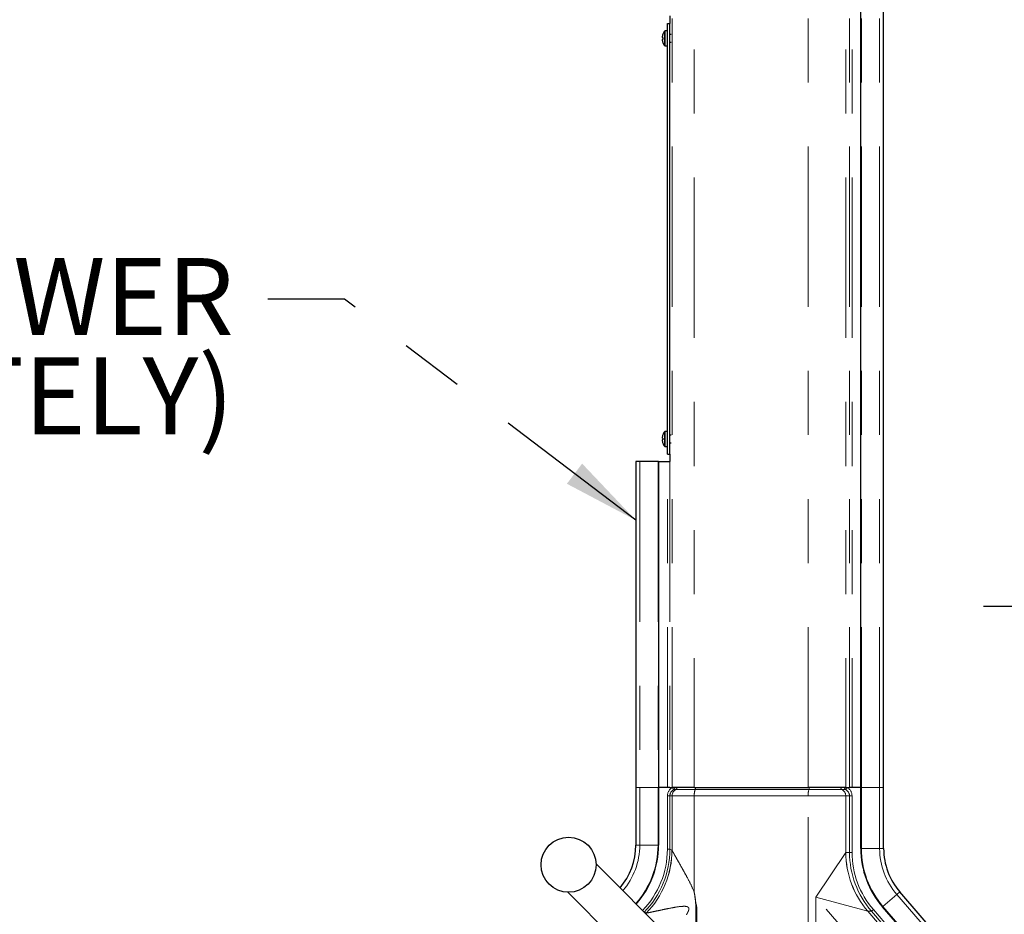
# Model space of a CAD drawing. Units: inches. Extents: x 0.1 to 10.9, y 0.2 to 8.2.
# Drawn here: x 1.9 to 3.4, y 5 to 6.4 of the extents above; entities that cross this region are included whole.
import ezdxf

# ---------------------------------------------------------------- set-up
doc = ezdxf.new("R2010")
doc.units = ezdxf.units.IN
doc.header["$MEASUREMENT"] = 0
doc.linetypes.add('PHANTOM', pattern=[0.5, 0.25, -0.05, 0.05, -0.05, 0.05, -0.05])
doc.layers.add('DIM', color=7, linetype='Continuous', lineweight=25)
doc.layers.add('TXT', color=7, linetype='PHANTOM', lineweight=50)
doc.styles.add('SLDTEXTSTYLE0', font='TXT', dxfattribs={"width": 0.605})
doc.dimstyles.new('SLDDIMSTYLE0', dxfattribs={"dimtxt": 0.18, "dimasz": 0.12, "dimexe": 0, "dimexo": 0.0625, "dimgap": 0, "dimtad": 0, "dimtih": 1, "dimtoh": 1, "dimdec": 0, "dimrnd": 1e-09, "dimzin": 0, "dimdsep": 46, "dimlunit": 5, "dimtxsty": 'Standard', "dimsah": 1, "dimcen": 0.09, "dimadec": 0, "dimazin": 0, "dimtfac": 0.12, "dimtdec": 0, "dimtofl": 0, "dimtmove": 0, "dimatfit": 3, "dimfxl": 0, "dimfrac": 2, "dimtolj": 1, "dimtzin": 0, "dimarcsym": 0})
doc.dimstyles.new('SLDDIMSTYLE3', dxfattribs={"dimtxt": 0.12, "dimasz": 0.12, "dimexe": 0, "dimexo": 0.0625, "dimgap": 0.03, "dimtad": 0, "dimtih": 1, "dimtoh": 1, "dimdec": 6, "dimlfac": 16, "dimrnd": 1e-09, "dimzin": 12, "dimdsep": 46, "dimlunit": 5, "dimtxsty": 'SLDTEXTSTYLE0', "dimsah": 1, "dimcen": 0.09, "dimadec": 0, "dimazin": 3, "dimtfac": 1, "dimtdec": 3, "dimtmove": 0, "dimatfit": 0, "dimfxl": 0, "dimfrac": 2, "dimtolj": 1, "dimtzin": 12, "dimarcsym": 0})

# ---------------------------------------------------------------- blocks, each defined once
blk = doc.blocks.new('_D_2')
at = {"layer": 'DIM'}
for p, q in [((3.611, 4.6883), (3.611, 5.5734)), ((3.8868, 4.164), (3.8868, 5.5734)), ((3.611, 5.4834), (3.371, 5.4834)), ((3.8868, 5.4834), (4.2381, 5.4834)), ((4.3939, 5.4832), (4.3527, 5.4832)), ((4.3527, 5.4832), (4.3527, 5.2991)), ((4.9436, 5.4832), (4.9849, 5.4832)), ((4.9849, 5.4832), (4.9849, 5.2991)), ((4.3527, 5.2991), (4.3939, 5.2991)), ((4.9849, 5.2991), (4.9436, 5.2991))]:
    blk.add_line(p, q, dxfattribs=at)
for points in [[(3.611, 5.4834), (3.491, 5.5034), (3.491, 5.4634)], [(3.8868, 5.4834), (4.0068, 5.4634), (4.0068, 5.5034)]]:
    blk.add_solid(points, dxfattribs=at)
at = {"layer": 'DIM', "char_height": 0.12, "attachment_point": 1, "style": 'SLDTEXTSTYLE0'}
for s, insert in [('4 7/16"', (4.4104, 5.6654)), ('112mm', (4.3939, 5.4537))]:
    blk.add_mtext(s, dxfattribs=dict(at, insert=insert))
blk = doc.blocks.new('SW_NOTE_11')
at = {"layer": 'TXT', "color": 0, "char_height": 0.12, "attachment_point": 3, "style": 'SLDTEXTSTYLE0'}
for s, insert in [('8315CTFP SHOWER', (-0.053, 0.064)), ('(SOLD SEPARATELY)', (-0.0529, -0.091))]:
    blk.add_mtext(s, dxfattribs=dict(at, insert=insert))

msp = doc.modelspace()

# ---------------------------------------------------------------- linework, layer by layer
at = {"color": 8, "linetype": 'PHANTOM', "lineweight": 18}
for p, q in [((2.88494967, 5.20081796), (2.88494967, 6.90238046)), ((2.91962829, 6.90238046), (2.91962829, 5.20081796)), ((3.09724753, 5.20081796), (3.09724753, 6.90238046)), ((3.15619043, 6.90238046), (3.15619043, 5.20081796)), ((3.16203172, 5.20081796), (3.16203172, 6.90238046)), ((3.16593261, 6.90238046), (3.16593261, 5.20081796)), ((3.18055864, 5.20081796), (3.18055864, 6.91573053)), ((3.20905028, 5.20081796), (3.20905028, 6.91573053)), ((2.87315688, 6.3807348), (2.87315688, 6.35840111)), ((2.87420789, 6.38127155), (2.87420789, 6.35786436)), ((2.87315688, 5.7557348), (2.87315688, 5.73340111)), ((2.87420789, 5.75627155), (2.87420789, 5.73286436)), ((2.83458406, 5.70941171), (2.83458406, 5.20081796)), ((2.8630757, 5.70941171), (2.8630757, 5.20081796)), ((2.87770173, 5.20081796), (2.87770173, 5.70941171)), ((2.88160262, 5.70941171), (2.88160262, 5.20081796)), ((2.83458406, 5.20081796), (2.82833406, 5.20081796)), ((2.8630757, 5.20081796), (2.83458406, 5.20081796)), ((2.83458406, 5.20081796), (2.83458406, 5.11086859)), ((2.8640132, 5.20081796), (2.8630757, 5.20081796)), ((2.8630757, 5.20081796), (2.8630757, 5.11086859)), ((2.88751542, 5.1975485), (2.88751332, 5.19755199)), ((2.89084082, 5.1975485), (2.88751542, 5.1975485)), ((2.88942606, 5.20081789), (2.89275146, 5.20081789)), ((2.92115512, 5.1975485), (2.89084082, 5.1975485)), ((2.89275146, 5.20081796), (2.89275146, 5.20081789)), ((2.89275146, 5.20081789), (2.92165031, 5.20081789)), ((3.09877436, 5.1975485), (2.92115512, 5.1975485)), ((2.92165031, 5.20081796), (2.92165031, 5.20081789)), ((2.92165031, 5.20081789), (3.09926955, 5.20081789)), ((3.15029928, 5.1975485), (3.09877436, 5.1975485)), ((3.09926955, 5.20081796), (3.09926955, 5.20081789)), ((3.09926955, 5.20081789), (3.14838864, 5.20081789)), ((3.14838864, 5.20081796), (3.14838864, 5.20081789)), ((3.14838864, 5.20081789), (3.15420828, 5.20081789)), ((3.15611892, 5.1975485), (3.15029928, 5.1975485)), ((3.15612102, 5.19755199), (3.15611892, 5.1975485)), ((3.17962114, 5.20081796), (3.18055864, 5.20081796)), ((3.18055864, 5.20081796), (3.20905028, 5.20081796)), ((3.18055864, 5.10540924), (3.18055864, 5.20081796)), ((3.20905028, 5.20081796), (3.21530028, 5.20081796)), ((3.20905028, 5.10540924), (3.20905028, 5.20081796)), ((2.88160262, 5.18746789), (2.87770173, 5.18746789)), ((2.87770173, 5.10433958), (2.87770173, 5.18746789)), ((2.88160262, 5.18746789), (2.88160262, 5.10433958)), ((2.88494967, 5.18746789), (2.88160262, 5.18746789)), ((2.88494967, 5.102965), (2.88494967, 5.18746789)), ((2.91962829, 5.18746789), (2.88494967, 5.18746789)), ((2.91962829, 5.18746789), (2.91962829, 5.03736391)), ((3.09724753, 5.18746789), (2.91962829, 5.18746789)), ((3.09724753, 4.90451303), (3.09724753, 5.18746789)), ((3.15619043, 5.18746789), (3.09724753, 5.18746789)), ((3.15619043, 5.18746789), (3.15619043, 5.09950617)), ((3.16203172, 5.18746789), (3.15619043, 5.18746789)), ((3.16203172, 5.09952952), (3.16203172, 5.18746789)), ((3.16593261, 5.18746789), (3.16203172, 5.18746789)), ((3.16593261, 5.18746789), (3.16593261, 5.09952952)), ((2.83458406, 5.11086859), (2.82833406, 5.11086859)), ((2.8630757, 5.11086859), (2.83458406, 5.11086859)), ((2.8640132, 5.11086859), (2.8630757, 5.11086859)), ((2.88160262, 5.10433958), (2.87770173, 5.10433958)), ((2.88160262, 5.10433958), (2.88486596, 5.1030089)), ((3.17962114, 5.10540924), (3.18055864, 5.10540924)), ((3.18055864, 5.10540924), (3.20905028, 5.10540924)), ((3.20905028, 5.10540924), (3.21530028, 5.10540924)), ((3.10937967, 5.02969734), (3.15619043, 5.09950617)), ((3.15631572, 5.09952952), (3.16203172, 5.09952952)), ((3.16593261, 5.09952952), (3.16203172, 5.09952952)), ((3.10937967, 4.88046773), (3.10937967, 5.02969734)), ((3.28925588, 4.82199419), (3.10937967, 5.02969734)), ((3.19046589, 5.00757166), (3.10937967, 5.02969734)), ((3.21422021, 5.01512132), (3.23575786, 5.03377348)), ((3.23575786, 5.03377348), (3.24048242, 5.03786506)), ((3.36986732, 4.87891721), (3.23575786, 5.03377348)), ((2.92235681, 5.01011474), (2.9219825, 5.0189208)), ((2.92360224, 5.01013458), (2.92280477, 5.01013458)), ((2.92360224, 5.01013458), (2.92360224, 4.92426316)), ((3.21351153, 5.01450759), (3.21422021, 5.01512132)), ((3.34832967, 4.86026506), (3.21422021, 5.01512132)), ((2.84482394, 5.00481002), (2.8418377, 5.0060277)), ((2.84394942, 5.00391598), (2.84482394, 5.00481002)), ((3.19052881, 5.00754101), (3.32466228, 4.85265703)), ((3.19633617, 5.00754101), (3.19052881, 5.00754101)), ((3.1992867, 5.01009624), (3.19633617, 5.00754101)), ((3.33046963, 4.85265703), (3.19633617, 5.00754101)), ((3.1992867, 5.01009624), (3.33342016, 4.85521226))]:
    msp.add_line(p, q, dxfattribs=at)
at = {"color": 7, "linetype": 'Continuous', "lineweight": 25}
for p, q in [((3.17962114, 5.20081796), (3.17962114, 6.91573053)), ((3.21530028, 5.20081796), (3.21530028, 6.91573053)), ((2.88160262, 6.40472421), (2.88160262, 6.39300546)), ((2.87785262, 6.38127155), (2.87420789, 6.38127155)), ((2.87785262, 5.72113046), (2.87785262, 6.39300546)), ((2.87785262, 6.39300546), (2.88160262, 6.39300546)), ((2.88160262, 5.72113046), (2.88160262, 6.39300546)), ((2.87072696, 6.37100546), (2.86964892, 6.37100546)), ((2.87072696, 6.36813046), (2.86964892, 6.36813046)), ((2.87072696, 6.37602839), (2.8706831, 6.37606681)), ((2.8706831, 6.36306911), (2.87072696, 6.36310752)), ((2.88386524, 6.37551849), (2.88160262, 6.37551849)), ((2.88160262, 6.36361742), (2.88386524, 6.36361742)), ((2.87420789, 6.35786436), (2.87785262, 6.35786436)), ((2.87072696, 5.75102839), (2.8706831, 5.75106681)), ((2.87785262, 5.75627155), (2.87420789, 5.75627155)), ((2.88386524, 5.75051849), (2.88160262, 5.75051849)), ((2.87072696, 5.74600546), (2.86964892, 5.74600546)), ((2.87072696, 5.74313046), (2.86964892, 5.74313046)), ((2.8706831, 5.73806911), (2.87072696, 5.73810752)), ((2.87420789, 5.73286436), (2.87785262, 5.73286436)), ((2.88160262, 5.73861742), (2.88386524, 5.73861742)), ((2.87785262, 5.72113046), (2.88160262, 5.72113046)), ((2.88160262, 5.72113046), (2.88160262, 5.70941171)), ((2.82833406, 5.70941171), (2.82833406, 5.20081796)), ((2.83458406, 5.70941171), (2.82833406, 5.70941171)), ((2.8630757, 5.70941171), (2.83458406, 5.70941171)), ((2.8640132, 5.70941171), (2.8630757, 5.70941171)), ((2.8640132, 5.70941171), (2.8640132, 5.20081796)), ((2.8640132, 5.70941171), (2.87770173, 5.70941171)), ((2.87770173, 5.70941171), (2.88160262, 5.70941171)), ((2.82833406, 5.20081796), (2.82833406, 5.11086859)), ((2.8640132, 5.20081796), (2.8640132, 5.11086859)), ((2.87770173, 5.20081796), (2.8640132, 5.20081796)), ((2.88160262, 5.20081796), (2.87770173, 5.20081796)), ((2.88160262, 5.20081796), (2.88494967, 5.20081796)), ((2.91962829, 5.20081796), (2.88494967, 5.20081796)), ((2.91962829, 5.20081796), (3.09724753, 5.20081796)), ((3.15619043, 5.20081796), (3.09724753, 5.20081796)), ((3.15619043, 5.20081796), (3.16203172, 5.20081796)), ((3.16593261, 5.20081796), (3.16203172, 5.20081796)), ((3.17962114, 5.20081796), (3.16593261, 5.20081796)), ((3.17962114, 5.10540924), (3.17962114, 5.20081796)), ((3.21530028, 5.10540924), (3.21530028, 5.20081796)), ((2.76645824, 5.08140716), (3.06601134, 4.78185406)), ((3.02181717, 4.73765988), (2.72226407, 5.03721299)), ((3.37459187, 4.8830088), (3.24048242, 5.03786506)), ((3.34762098, 4.85965132), (3.21351153, 5.01450759))]:
    msp.add_line(p, q, dxfattribs=at)
msp.add_circle((2.7235065, 5.08016473), 0.04296971, dxfattribs=at)
for centre, radius, start, end in [((2.88858747, 6.36956796), 0.01904735, 144.1074089, 160.05033513), ((2.87420789, 6.37997421), 0.00129735, 90, 144.1074089), ((2.88858747, 6.36956796), 0.01899303, 160.11412672, 175.65937966), ((2.88858747, 6.36956796), 0.01899303, 184.34062034, 199.88587328), ((2.89426027, 6.36956796), 0.02357717, 176.50450825, 183.49549175), ((2.88858747, 6.36956796), 0.01904735, 199.94966487, 215.8925911), ((2.87420789, 6.35916171), 0.00129735, 215.8925911, 270), ((2.88858747, 5.74456796), 0.01899303, 160.11412672, 175.65937966), ((2.88858747, 5.74456796), 0.01904735, 144.1074089, 160.05033513), ((2.87420789, 5.75497421), 0.00129735, 90, 144.1074089), ((2.88858747, 5.74456796), 0.01899303, 184.34062034, 199.88587328), ((2.89426027, 5.74456796), 0.02357717, 176.50450825, 183.49549175), ((2.88858747, 5.74456796), 0.01904735, 199.94966487, 215.8925911), ((2.87420789, 5.73416171), 0.00129735, 215.8925911, 270), ((2.72515862, 5.11086859), 0.10317544, 319.65365519, 0), ((2.72515862, 5.11086859), 0.13885458, 318.45617836, 0), ((3.31847572, 5.10540924), 0.13885458, 180, 220.89339465), ((3.31847572, 5.10540924), 0.10317544, 180, 220.89339465)]:
    msp.add_arc(centre, radius, start, end, dxfattribs=at)
at = {"color": 8, "linetype": 'PHANTOM', "lineweight": 18}
for centre, radius, start, end in [((2.89651468, 5.18747096), 0.01156501, 119.38040953, 180.01524145), ((2.88567002, 5.20082438), 0.00375583, 299.39214539, 359.90207708), ((2.88567525, 5.20081689), 0.00375082, 299.38040953, 0.01524145), ((2.88900065, 5.20081689), 0.00375082, 299.38040953, 0.01524145), ((2.9467505, 5.18851583), 0.02714245, 160.56193407, 182.21267997), ((2.91285392, 5.20047802), 0.00880296, 340.56193407, 2.21267997), ((3.12436975, 5.18851583), 0.02714245, 160.56193407, 182.21267997), ((3.09047316, 5.20047802), 0.00880296, 340.56193407, 2.21267997), ((3.15213945, 5.20081689), 0.00375082, 179.98475855, 240.61959047), ((3.14462542, 5.18747096), 0.01156501, 359.98475855, 60.61959047), ((3.15795909, 5.20081689), 0.00375082, 179.98475855, 240.61959047), ((3.15796432, 5.20082438), 0.00375583, 180.09792292, 240.60785461), ((2.72515862, 5.11086859), 0.10942544, 319.38731801, 0), ((2.72515862, 5.11086859), 0.13791708, 318.47970077, 0), ((2.74403586, 5.10317112), 0.1408302, 315.69821381, 359.93400261), ((2.74410332, 5.10323126), 0.1408466, 315.67257018, 359.89168528), ((3.31847572, 5.10540924), 0.13791708, 180, 220.89339465), ((3.31847572, 5.10540924), 0.10942544, 180, 220.89339465), ((3.29701861, 5.09965377), 0.14082826, 180.06005177, 220.83334288), ((3.2970538, 5.09951727), 0.14073808, 179.99501512, 220.80812553), ((2.90832812, 5.16237813), 0.14410568, 275.43707915, 275.61350246), ((2.90703741, 5.36107294), 0.35129239, 272.49938565, 272.57251934)]:
    msp.add_arc(centre, radius, start, end, dxfattribs=at)
for centre, major_axis, ratio, start_param, end_param in [((2.89319171, 5.18746789), (-0.01548998, 0), 0.9986295348, 5.2419382979, 6.2831853072), ((2.89319171, 5.18746789), (0.01158908, 0), 0.9977063017, 2.082651982, 3.1415926536), ((3.15044264, 5.18746789), (0.01158908, 0), 0.9977063017, 0, 1.0589406716), ((3.15044264, 5.18746789), (-0.01548998, 0), 0.9986295348, 3.1415926536, 4.1828396629), ((2.74079535, 5.10449249), (0.12680099, -0.05170494), 0.9984022108, 5.896562118, 6.6698084963), ((2.74079535, 5.10449249), (0.13041231, -0.05317751), 0.998490772, 5.896562118, 6.6698084963), ((2.88435169, 4.8347106), (0.00036838, 0.26832815), 0.0365953082, 6.2597904499, 6.2683226948), ((3.15670471, 4.81289387), (-0.00038944, 0.28663565), 0.0342551194, 6.2831387659, 6.2959027923), ((3.30283899, 5.09952952), (0.14080727, 0), 0.9987055211, 3.1415926536, 3.8546384297), ((3.30283899, 5.09952952), (-0.13690638, 0), 0.9986295348, 0, 0.7130457761), ((2.63203577, 4.71206162), (0.28600012, 0.31410936), 0.1805116366, 6.0874700756, 6.1773948118), ((2.74391941, 4.8347106), (0.10096654, 0.17009479), 0.016835574, 0.0081920788, 0.0167243238), ((3.29713699, 4.81289387), (-0.10671954, 0.19467529), 0.0142754458, 6.256639527, 6.2694035534)]:
    msp.add_ellipse(centre, major_axis=major_axis, ratio=ratio, start_param=start_param, end_param=end_param, dxfattribs=at)
for points, knots in [([(2.88751332, 5.19755199), (2.88748508, 5.19760032), (2.88742954, 5.19769537), (2.88712942, 5.19820758), (2.88668843, 5.19895624), (2.88614801, 5.19986804), (2.88575462, 5.20052544), (2.88557957, 5.20081796)], [0, 0, 0, 0, 0.20461478125, 0.40240122623, 0.60392355337, 0.82376153575, 1, 1, 1, 1]), ([(3.15805477, 5.20081796), (3.15787972, 5.20052544), (3.15748633, 5.19986804), (3.15694591, 5.19895624), (3.15650492, 5.19820758), (3.1562048, 5.19769537), (3.15614926, 5.19760032), (3.15612102, 5.19755199)], [0, 0, 0, 0, 0.1762384642, 0.3960764466, 0.5975987738, 0.7953852187, 1, 1, 1, 1]), ([(2.88494967, 5.102965), (2.88512374, 5.10258504), (2.88544759, 5.10187817), (2.88662213, 5.09970588), (2.88847651, 5.09636584), (2.89140267, 5.09119907), (2.89573788, 5.08357783), (2.90081542, 5.07463515), (2.90687542, 5.06364218), (2.9135834, 5.05138499), (2.91761367, 5.0420368), (2.91962829, 5.03736391)], [0, 0, 0, 0, 0.0653274501, 0.121533854, 0.177817509, 0.2853265378, 0.3931925683, 0.5279543688, 0.6628834439, 0.8314851434, 1, 1, 1, 1]), ([(2.91962829, 5.03736391), (2.91963584, 5.03732602), (2.9208478, 5.03124517), (2.92163844, 5.02508515), (2.92242417, 5.01896353)], [0, 0, 0, 0, 0.0062312793, 1, 1, 1, 1]), ([(2.9219825, 5.0189208), (2.92176017, 5.02141119), (2.92121212, 5.02754989), (2.9202555, 5.03367882), (2.91963486, 5.03732529), (2.91962829, 5.03736391)], [0, 0, 0, 0, 0.4031215792, 0.9936775842, 1, 1, 1, 1]), ([(2.90733894, 5.00177695), (2.90835653, 5.00355388), (2.90973633, 5.00596331), (2.91093236, 5.00925376), (2.9112697, 5.01108745), (2.91106461, 5.01258585), (2.91052517, 5.0135744), (2.90952536, 5.01441555), (2.90705816, 5.01535311), (2.9008423, 5.01543166), (2.89158075, 5.01431642), (2.8805485, 5.01207234), (2.86996094, 5.00995658), (2.86169612, 5.00817728), (2.85567768, 5.00689483), (2.85153679, 5.00602011), (2.84812651, 5.00532587), (2.84568013, 5.00486827), (2.84512212, 5.00483111), (2.84485911, 5.0048136)], [0, 0, 0, 0, 0.0624101918, 0.0846250653, 0.1069744264, 0.1186049077, 0.1303376799, 0.1406941619, 0.1583288314, 0.2107406751, 0.3309462325, 0.4514351375, 0.5717233273, 0.6917859978, 0.7543865514, 0.8169205386, 0.8803394647, 0.9435992516, 1, 1, 1, 1]), ([(2.92280477, 5.01013458), (2.92291288, 5.0057919), (2.92312918, 4.99710416), (2.92252545, 4.98393391), (2.92192508, 4.97399346), (2.92104574, 4.96816602), (2.92046485, 4.96680361), (2.92020741, 4.96652853), (2.920057, 4.96644721), (2.91991797, 4.96642664), (2.9197817, 4.96645858), (2.91959398, 4.96656372), (2.91937781, 4.96678825), (2.91913586, 4.96714557), (2.91886816, 4.96764364), (2.91853361, 4.96839628), (2.91788849, 4.97013098), (2.91678895, 4.97388052), (2.91602015, 4.97730006), (2.91551415, 4.97955072)], [0, 0, 0, 0, 0.2237261159, 0.44757381, 0.678735145, 0.737205537, 0.7499382087, 0.7540093632, 0.756437567, 0.7586838719, 0.7611670155, 0.7635654757, 0.7697651116, 0.7770282389, 0.7858411689, 0.798885942, 0.8194725294, 0.8811813887, 1, 1, 1, 1]), ([(2.91584432, 4.97961281), (2.91631762, 4.97736058), (2.91703635, 4.97394047), (2.918058, 4.97018284), (2.91865443, 4.96844135), (2.91896228, 4.96768599), (2.91920752, 4.967186), (2.91942777, 4.96682805), (2.9196237, 4.96660105), (2.91979506, 4.96649299), (2.91991907, 4.96645924), (2.92004602, 4.96647918), (2.92018201, 4.96656089), (2.92041378, 4.96683898), (2.92092474, 4.96820694), (2.92166564, 4.9740244), (2.92243355, 4.98828116), (2.9223873, 5.00143887), (2.92235681, 5.01011474)], [0, 0, 0, 0, 0.1190570332, 0.1807934183, 0.201329185, 0.2142961965, 0.2230112001, 0.2301304013, 0.2360913831, 0.2383342327, 0.2406029339, 0.2426370131, 0.2448720251, 0.2487294954, 0.261184526, 0.3194979, 0.5512936095, 1, 1, 1, 1]), ([(2.92242417, 5.01896353), (2.92247384, 5.01788805), (2.92260973, 5.01494553), (2.92272905, 5.01200217), (2.92280477, 5.01013458)], [0, 0, 0, 0, 0.3654933238, 1, 1, 1, 1])]:
    msp.add_open_spline(points, degree=3, knots=knots, dxfattribs=at)

# ---------------------------------------------------------------- block references
at = {"layer": 'TXT'}
msp.add_blockref('SW_NOTE_11', (2.25390379, 5.96286919), dxfattribs=at)

# ---------------------------------------------------------------- dimensions: what is measured, and where the dimension line sits
at = {"layer": 'DIM'}
dim = msp.add_linear_dim(base=(3.61100467, 5.483392), p1=(3.88678592, 4.10403664), p2=(3.61100467, 4.62825539), dimstyle='SLDDIMSTYLE3', dxfattribs=at)
dim.commit()
dim.dimension.update_dxf_attribs({"geometry": '_D_2', "text_midpoint": (4.66877568, 5.483392), "dimtype": 160})

# ---------------------------------------------------------------- leaders
at = {"layer": 'TXT'}
msp.add_leader([(2.82833406, 5.61785437), (2.37391517, 5.96286919), (2.25390379, 5.96286919)], dimstyle='SLDDIMSTYLE0', dxfattribs=at)

doc.saveas('drawing.dxf')
